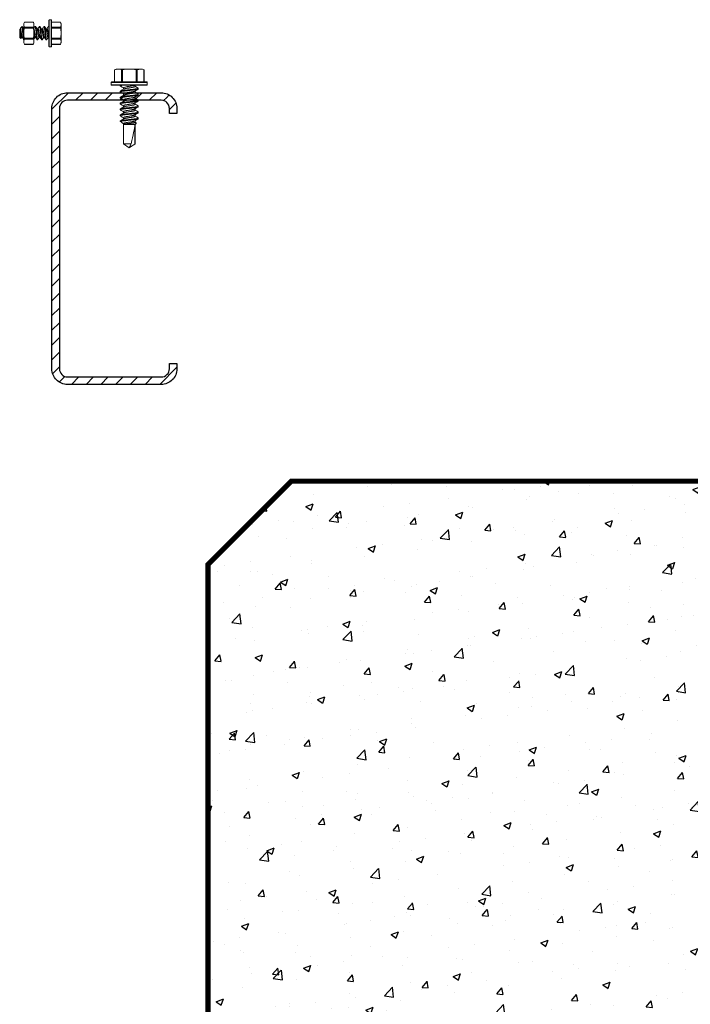
# Model space of a CAD drawing. Units: inches. Extents: x -1218 to -641, y 209 to 543.
# Drawn here: x -742 to -734, y 220 to 232 of the extents above; entities that cross this region are included whole.
import ezdxf

# ---------------------------------------------------------------- set-up
doc = ezdxf.new("R2010")
doc.units = ezdxf.units.IN
doc.header["$LTSCALE"] = 0.25
doc.header["$MEASUREMENT"] = 0
doc.linetypes.add('SLD-Solid', pattern=[0])
for name, color, linetype in [('hatch', 9, 'Continuous'), ('I-BEAM', 22, 'Continuous'), ('stud', 7, 'Continuous')]:
    doc.layers.add(name, color=color, linetype=linetype)

msp = doc.modelspace()

# ---------------------------------------------------------------- hatches: boundary and pattern name
at = {"layer": 'hatch'}
h = msp.add_hatch(dxfattribs=at)
h.set_pattern_fill('ANSI31', color=256, style=0)
h.set_pattern_definition([(45, (319.25812, -86.32826), (-0.088388348, 0.088388348), [])])
edge = h.paths.add_edge_path()
edge.add_line((-740.624, 231.009), (-740.624, 231.072))
edge.add_arc((-740.722, 231.072), 0.0975, 360, 450)
edge.add_line((-740.722, 231.169), (-741.847, 231.169))
edge.add_arc((-741.847, 231.072), 0.0975, 90, 180)
edge.add_line((-741.944, 231.072), (-741.944, 227.947))
edge.add_arc((-741.847, 227.947), 0.0975, 180, 270)
edge.add_line((-741.847, 227.849), (-740.722, 227.849))
edge.add_arc((-740.722, 227.947), 0.0975, 270, 360)
edge.add_line((-740.624, 227.947), (-740.624, 228.009))
edge.add_line((-740.624, 228.009), (-740.534, 228.009))
edge.add_line((-740.534, 228.009), (-740.534, 227.947))
edge.add_arc((-740.722, 227.947), 0.188, -90, 0, ccw=False)
edge.add_line((-740.722, 227.759), (-741.847, 227.759))
edge.add_arc((-741.847, 227.947), 0.188, 180, 270, ccw=False)
edge.add_line((-742.034, 227.947), (-742.034, 231.072))
edge.add_arc((-741.847, 231.072), 0.188, 90, 180, ccw=False)
edge.add_line((-741.847, 231.259), (-740.722, 231.259))
edge.add_arc((-740.722, 231.072), 0.188, 0, 90, ccw=False)
edge.add_line((-740.534, 231.072), (-740.534, 231.009))
edge.add_line((-740.534, 231.009), (-740.624, 231.009))
h = msp.add_hatch(dxfattribs=at)
h.set_pattern_fill('AR-CONC', color=256, scale=0.125, style=0)
h.set_pattern_definition([(50, (327.2581, -86.32826), (0.89657523, -0.07844017), [0.09375, -1.03125]), (355, (327.2581, -86.3283), (-0.1734392, 0.9402402), [0.075, -0.825]), (100.4514, (327.3328, -86.3348), (0.7231367, 0.8617994), [0.07967524, -0.87642764]), (46.1842, (327.2581, -86.0783), (1.3340513, -0.2068988), [0.140625, -1.546875]), (96.6356, (327.3693, -86.0955), (1.1683284, 1.2176473), [0.1195129, -1.3146412]), (351.1842, (327.2581, -86.0783), (1.1683274, 1.2176483), [0.1125, -1.2375]), (21, (327.3831, -86.14076), (0.7461338, -0.5032736), [0.09375, -1.03125]), (326, (327.3831, -86.1408), (0.3041442, 0.90643756), [0.075, -0.825]), (71.4514, (327.4453, -86.1827), (1.0502783, 0.4031631), [0.07967524, -0.87642764]), (37.5, (327.25812, -86.32826), (0.01519982, 0.41611732), [0, -0.815, 0, -0.8375, 0, -0.828125]), (7.5, (327.2581, -86.32826), (0.32883692, 0.49301464), [0, -0.4775, 0, -0.79625, 0, -0.315625]), (327.5, (326.97937, -86.32826), (0.66727805, -0.02819359), [0, -0.3125, 0, -0.975, 0, -1.29375]), (317.5, (326.85437, -86.32826), (0.7289827, 0.12513123), [0, -0.40625, 0, -0.6475, 0, -0.91875])])
h.paths.add_polyline_path([(-739.159, 226.599), (-729.159, 226.599), (-728.159, 225.599), (-728.159, 215.599), (-729.159, 214.599), (-739.159, 214.599), (-740.159, 215.599), (-740.159, 225.599)])

# ---------------------------------------------------------------- linework, layer by layer
at = {"color": 7, "linetype": 'SLD-Solid', "lineweight": 15}
for p, q in [((-742.392, 232.055), (-742.405, 232.043)), ((-742.392, 232.055), (-742.391, 232.055)), ((-742.392, 232.04), (-742.392, 232.055)), ((-742.372, 232.091), (-742.364, 232.108)), ((-742.372, 232.076), (-742.372, 232.091)), ((-742.372, 231.974), (-742.372, 232.076)), ((-742.257, 232.108), (-742.365, 232.108)), ((-742.256, 232.106), (-742.365, 232.106)), ((-742.365, 232.106), (-742.256, 232.106)), ((-742.365, 232.045), (-742.256, 232.045)), ((-742.256, 232.045), (-742.365, 232.045)), ((-742.364, 232.108), (-742.256, 232.108)), ((-742.249, 232.091), (-742.257, 232.108)), ((-742.249, 232.076), (-742.249, 232.091)), ((-742.249, 231.974), (-742.249, 232.076)), ((-742.237, 232.055), (-742.23, 232.055)), ((-742.183, 232.055), (-742.176, 232.055)), ((-742.129, 232.055), (-742.123, 232.055)), ((-742.076, 232.055), (-742.069, 232.055)), ((-742.069, 231.974), (-742.069, 232.132)), ((-742.065, 232.136), (-742.065, 231.974)), ((-742.043, 232.136), (-742.065, 232.136)), ((-742.043, 231.974), (-742.043, 232.136)), ((-742.039, 232.132), (-742.039, 231.974)), ((-741.931, 232.108), (-742.039, 232.108)), ((-741.931, 232.106), (-742.039, 232.106)), ((-742.039, 232.045), (-741.931, 232.045)), ((-741.924, 232.091), (-741.931, 232.108)), ((-741.924, 232.076), (-741.924, 232.091)), ((-741.924, 231.974), (-741.924, 232.076)), ((-742.421, 232.021), (-742.417, 232.021)), ((-742.421, 232.021), (-742.421, 231.922)), ((-742.421, 231.922), (-742.408, 231.909)), ((-742.414, 232.026), (-742.417, 232.021)), ((-742.417, 232.021), (-742.417, 232.009)), ((-742.41, 232.035), (-742.415, 232.026)), ((-742.408, 231.909), (-742.401, 231.922)), ((-742.407, 231.91), (-742.4, 231.922)), ((-742.401, 231.922), (-742.388, 231.922)), ((-742.372, 232.026), (-742.373, 232.026)), ((-742.372, 231.974), (-742.372, 231.873)), ((-742.256, 232.035), (-742.365, 232.035)), ((-742.365, 232.035), (-742.256, 232.035)), ((-742.249, 231.974), (-742.249, 231.873)), ((-742.24, 231.922), (-742.228, 231.922)), ((-742.2, 232.026), (-742.212, 232.026)), ((-742.187, 231.922), (-742.174, 231.922)), ((-742.146, 232.026), (-742.159, 232.026)), ((-742.133, 231.922), (-742.12, 231.922)), ((-742.092, 232.026), (-742.105, 232.026)), ((-742.079, 231.922), (-742.069, 231.922)), ((-742.069, 231.816), (-742.069, 231.974)), ((-742.065, 231.974), (-742.065, 231.812)), ((-742.043, 231.812), (-742.043, 231.974)), ((-741.931, 232.035), (-742.039, 232.035)), ((-742.039, 231.974), (-742.039, 231.816)), ((-741.924, 231.974), (-741.924, 231.873)), ((-742.372, 231.857), (-742.372, 231.873)), ((-742.372, 231.857), (-742.372, 231.873)), ((-742.364, 231.841), (-742.372, 231.857)), ((-742.364, 231.841), (-742.372, 231.857)), ((-742.365, 231.913), (-742.256, 231.913)), ((-742.256, 231.913), (-742.365, 231.913)), ((-742.256, 231.903), (-742.365, 231.903)), ((-742.365, 231.903), (-742.256, 231.903)), ((-742.256, 231.903), (-742.365, 231.903)), ((-742.365, 231.903), (-742.256, 231.903)), ((-742.365, 231.841), (-742.257, 231.841)), ((-742.257, 231.841), (-742.365, 231.841)), ((-742.365, 231.841), (-742.257, 231.841)), ((-742.257, 231.841), (-742.365, 231.841)), ((-742.365, 231.839), (-742.257, 231.839)), ((-742.257, 231.839), (-742.365, 231.839)), ((-742.365, 231.839), (-742.257, 231.839)), ((-742.257, 231.839), (-742.365, 231.839)), ((-742.257, 231.841), (-742.249, 231.857)), ((-742.257, 231.841), (-742.249, 231.857)), ((-742.249, 231.857), (-742.249, 231.873)), ((-742.249, 231.857), (-742.249, 231.873)), ((-742.203, 231.893), (-742.21, 231.893)), ((-742.203, 231.893), (-742.21, 231.893)), ((-742.15, 231.893), (-742.156, 231.893)), ((-742.15, 231.893), (-742.156, 231.893)), ((-742.096, 231.893), (-742.103, 231.893)), ((-742.096, 231.893), (-742.103, 231.893)), ((-742.065, 231.812), (-742.043, 231.812)), ((-742.065, 231.812), (-742.043, 231.812)), ((-742.04, 231.841), (-741.931, 231.841)), ((-742.04, 231.841), (-741.931, 231.841)), ((-742.04, 231.839), (-741.932, 231.839)), ((-742.04, 231.839), (-741.932, 231.839)), ((-742.039, 231.913), (-741.931, 231.913)), ((-741.931, 231.903), (-742.039, 231.903)), ((-741.931, 231.903), (-742.039, 231.903)), ((-741.931, 231.841), (-741.924, 231.857)), ((-741.931, 231.841), (-741.924, 231.857)), ((-741.924, 231.857), (-741.924, 231.873)), ((-741.924, 231.857), (-741.924, 231.873)), ((-741.261, 231.543), (-741.283, 231.533)), ((-741.283, 231.533), (-741.283, 231.389)), ((-741.281, 231.534), (-741.281, 231.389)), ((-741.24, 231.543), (-741.261, 231.543)), ((-741.105, 231.543), (-741.24, 231.543)), ((-741.199, 231.389), (-741.199, 231.534)), ((-741.186, 231.534), (-741.186, 231.389)), ((-741.105, 231.543), (-740.969, 231.543)), ((-741.023, 231.389), (-741.023, 231.534)), ((-741.01, 231.534), (-741.01, 231.389)), ((-740.948, 231.543), (-740.969, 231.543)), ((-740.927, 231.533), (-740.948, 231.543)), ((-740.929, 231.389), (-740.929, 231.534)), ((-740.927, 231.389), (-740.927, 231.533)), ((-741.105, 231.384), (-741.321, 231.384)), ((-741.321, 231.384), (-741.321, 231.354)), ((-741.321, 231.384), (-741.321, 231.354)), ((-741.321, 231.354), (-741.105, 231.354)), ((-741.316, 231.389), (-741.105, 231.389)), ((-741.105, 231.349), (-741.316, 231.349)), ((-741.213, 231.34), (-741.213, 231.349)), ((-741.105, 231.389), (-740.894, 231.389)), ((-740.889, 231.384), (-741.105, 231.384)), ((-741.105, 231.354), (-740.889, 231.354)), ((-740.894, 231.349), (-741.105, 231.349)), ((-741.035, 231.336), (-741.035, 231.349)), ((-740.889, 231.354), (-740.889, 231.384)), ((-741.213, 231.269), (-741.213, 231.278)), ((-741.174, 231.318), (-741.174, 231.301)), ((-741.174, 231.247), (-741.174, 231.23)), ((-741.035, 231.264), (-741.035, 231.281)), ((-740.997, 231.313), (-740.997, 231.305)), ((-740.997, 231.242), (-740.997, 231.233)), ((-741.213, 231.197), (-741.213, 231.206)), ((-741.213, 231.126), (-741.213, 231.135)), ((-741.174, 231.175), (-741.174, 231.158)), ((-741.174, 231.104), (-741.174, 231.087)), ((-741.035, 231.193), (-741.035, 231.21)), ((-741.035, 231.121), (-741.035, 231.138)), ((-740.997, 231.171), (-740.997, 231.162)), ((-740.997, 231.099), (-740.997, 231.09)), ((-741.213, 231.055), (-741.213, 231.063)), ((-741.213, 230.983), (-741.213, 230.992)), ((-741.174, 231.032), (-741.174, 231.016)), ((-741.035, 231.05), (-741.035, 231.067)), ((-741.035, 230.978), (-741.035, 230.995)), ((-740.997, 231.028), (-740.997, 231.019)), ((-741.213, 230.919), (-741.213, 230.921)), ((-741.193, 230.919), (-741.213, 230.919)), ((-741.213, 230.919), (-741.196, 230.902)), ((-741.187, 230.895), (-741.174, 230.888)), ((-741.174, 230.961), (-741.174, 230.944)), ((-741.174, 230.89), (-741.174, 230.648)), ((-741.167, 230.88), (-741.167, 230.885)), ((-741.167, 230.885), (-741.151, 230.885)), ((-741.167, 230.88), (-741.035, 230.88)), ((-741.037, 230.874), (-741.037, 230.648)), ((-741.035, 230.907), (-741.035, 230.924)), ((-741.02, 230.899), (-741.035, 230.908)), ((-741.018, 230.897), (-741.035, 230.907)), ((-741.035, 230.88), (-741.018, 230.897)), ((-741.035, 230.648), (-741.035, 230.88)), ((-740.997, 230.956), (-740.997, 230.947)), ((-741.174, 230.648), (-741.083, 230.648)), ((-741.174, 230.648), (-741.105, 230.599)), ((-741.105, 230.599), (-741.035, 230.648)), ((-741.083, 230.648), (-741.102, 230.61)), ((-741.037, 230.648), (-741.035, 230.648))]:
    msp.add_line(p, q, dxfattribs=at)
at = {"color": 7, "linetype": 'SLD-Solid', "lineweight": 15, "flags": 128}
for points in [[(-742.41, 232.035), (-742.408, 232.039), (-742.405, 232.042), (-742.402, 232.044), (-742.399, 232.045), (-742.396, 232.045), (-742.394, 232.043), (-742.392, 232.04)], [(-742.372, 232.024), (-742.38, 232.038), (-742.389, 232.054)], [(-742.364, 232.108), (-742.364, 232.108), (-742.364, 232.107), (-742.365, 232.106)], [(-742.257, 232.108), (-742.257, 232.108), (-742.256, 232.107), (-742.256, 232.106)], [(-742.238, 232.054), (-742.247, 232.039), (-742.249, 232.035)], [(-742.211, 232.025), (-742.22, 232.039), (-742.229, 232.054)], [(-742.184, 232.054), (-742.194, 232.037), (-742.201, 232.026)], [(-742.158, 232.024), (-742.166, 232.039), (-742.175, 232.054)], [(-742.104, 232.024), (-742.112, 232.037), (-742.121, 232.054)], [(-742.077, 232.054), (-742.086, 232.039), (-742.094, 232.026)], [(-741.931, 232.108), (-741.931, 232.108), (-741.931, 232.107), (-741.931, 232.106)], [(-742.417, 232.009), (-742.419, 232.015), (-742.421, 232.021)], [(-742.389, 231.924), (-742.381, 231.909), (-742.372, 231.894)], [(-742.249, 231.905), (-742.247, 231.909), (-742.239, 231.922)], [(-742.229, 231.924), (-742.22, 231.909), (-742.211, 231.894)], [(-742.202, 231.894), (-742.193, 231.909), (-742.185, 231.922)], [(-742.175, 231.924), (-742.166, 231.909), (-742.158, 231.894)], [(-742.148, 231.894), (-742.141, 231.907), (-742.132, 231.922)], [(-742.122, 231.924), (-742.113, 231.909), (-742.104, 231.894)], [(-742.095, 231.894), (-742.086, 231.909), (-742.078, 231.922)], [(-742.407, 231.91), (-742.407, 231.91), (-742.408, 231.909)], [(-742.365, 231.841), (-742.365, 231.839), (-742.365, 231.839)], [(-742.365, 231.841), (-742.365, 231.839), (-742.365, 231.839)], [(-742.257, 231.841), (-742.257, 231.839), (-742.257, 231.839)], [(-742.257, 231.841), (-742.257, 231.839), (-742.257, 231.839)], [(-741.931, 231.841), (-741.932, 231.839), (-741.932, 231.839)], [(-741.931, 231.841), (-741.932, 231.839), (-741.932, 231.839)], [(-741.283, 231.533), (-741.283, 231.533), (-741.282, 231.534), (-741.281, 231.534)], [(-740.929, 231.534), (-740.927, 231.533), (-740.927, 231.533)], [(-741.211, 231.338), (-741.191, 231.327), (-741.174, 231.317)], [(-740.998, 231.315), (-741.018, 231.327), (-741.035, 231.337)], [(-741.172, 231.303), (-741.189, 231.293), (-741.211, 231.28)], [(-741.172, 231.231), (-741.191, 231.22), (-741.211, 231.208)], [(-741.038, 231.279), (-741.018, 231.291), (-740.998, 231.303)], [(-741.038, 231.208), (-741.018, 231.22), (-740.998, 231.231)], [(-740.998, 231.244), (-741.016, 231.254), (-741.035, 231.266)], [(-741.211, 231.195), (-741.189, 231.183), (-741.174, 231.174)], [(-741.172, 231.16), (-741.191, 231.148), (-741.211, 231.137)], [(-741.211, 231.124), (-741.191, 231.112), (-741.174, 231.102)], [(-741.038, 231.137), (-741.018, 231.148), (-740.998, 231.16)], [(-740.998, 231.172), (-741.018, 231.184), (-741.035, 231.194)], [(-740.998, 231.101), (-741.018, 231.113), (-741.035, 231.123)], [(-741.172, 231.089), (-741.191, 231.077), (-741.211, 231.065)], [(-741.172, 231.017), (-741.191, 231.006), (-741.211, 230.994)], [(-741.211, 230.981), (-741.189, 230.968), (-741.174, 230.96)], [(-741.038, 231.065), (-741.018, 231.077), (-740.998, 231.088)], [(-741.038, 230.994), (-741.018, 231.005), (-740.998, 231.017)], [(-740.998, 231.03), (-741.018, 231.041), (-741.035, 231.051)], [(-740.998, 230.958), (-741.018, 230.97), (-741.035, 230.98)], [(-741.172, 230.946), (-741.189, 230.935), (-741.211, 230.922)], [(-741.186, 230.895), (-741.191, 230.898), (-741.195, 230.901), (-741.198, 230.905), (-741.2, 230.909), (-741.199, 230.913), (-741.196, 230.916), (-741.193, 230.919)], [(-741.151, 230.885), (-741.16, 230.882), (-741.167, 230.88)], [(-741.038, 230.922), (-741.018, 230.934), (-740.998, 230.945)], [(-741.02, 230.899), (-741.019, 230.899), (-741.018, 230.897)]]:
    msp.add_lwpolyline(points, dxfattribs=at)
at = {"color": 7, "linetype": 'SLD-Solid', "lineweight": 15}
for centre, radius, start, end in [((-742.297, 232.075), 0.0748, 155.0158, 179.2163), ((-742.297, 232.077), 0.0747, 180.7682, 204.9997), ((-742.383, 232.04), 0.0192, 345.2728, 14.7272), ((-742.238, 232.04), 0.0192, 165.2728, 194.7272), ((-742.324, 232.075), 0.0748, 0.7837, 24.9842), ((-742.324, 232.077), 0.0747, 335.0003, 359.2318), ((-743.551, 232.875), 1.641, 328.8492, 329.962), ((-742.065, 232.132), 0.00375, 90, 180), ((-742.043, 232.132), 0.00375, 0, 90), ((-741.999, 232.075), 0.0748, 0.7837, 24.9842), ((-741.998, 232.077), 0.0747, 335.0003, 359.2318), ((-741.912, 232.04), 0.0192, 165.2728, 194.7272), ((-741.325, 232.153), 1.101, 186.9095, 192.1288), ((-733.248, 232.815), 9.205, 185.0231, 185.6449), ((-742.079, 231.972), 0.293, 167.4449, 179.5062), ((-742.084, 231.976), 0.287, 180.3749, 192.674), ((-742.542, 231.972), 0.293, 0.4938, 12.5551), ((-742.537, 231.976), 0.287, 347.326, 359.6251), ((-742.217, 231.972), 0.293, 0.4938, 12.5551), ((-742.211, 231.976), 0.287, 347.326, 359.6251), ((-742.297, 231.872), 0.0748, 155.0158, 179.2163), ((-742.297, 231.872), 0.0748, 155.0158, 179.2163), ((-742.297, 231.874), 0.0747, 180.7682, 204.9997), ((-742.297, 231.874), 0.0747, 180.7682, 204.9997), ((-742.381, 231.908), 0.017, 343.3165, 16.6835), ((-742.24, 231.908), 0.017, 163.3165, 196.6835), ((-742.324, 231.872), 0.0748, 0.7837, 24.9842), ((-742.324, 231.872), 0.0748, 0.7837, 24.9842), ((-742.324, 231.874), 0.0747, 335.0003, 359.2318), ((-742.324, 231.874), 0.0747, 335.0003, 359.2318), ((-742.065, 231.816), 0.00375, 180, 270), ((-742.065, 231.816), 0.00375, 180, 270), ((-742.043, 231.816), 0.00375, 270, 0), ((-742.043, 231.816), 0.00375, 270, 0), ((-741.914, 231.908), 0.017, 163.3165, 196.6835), ((-741.999, 231.872), 0.0748, 0.7837, 24.9842), ((-741.999, 231.872), 0.0748, 0.7837, 24.9842), ((-741.998, 231.874), 0.0747, 335.0003, 359.2318), ((-741.998, 231.874), 0.0747, 335.0003, 359.2318), ((-741.239, 231.443), 0.0998, 90.7837, 114.9842), ((-741.241, 231.444), 0.0996, 65.0003, 89.2318), ((-741.193, 231.559), 0.0255, 255.2728, 284.7272), ((-741.101, 231.153), 0.391, 90.4938, 102.5551), ((-741.107, 231.16), 0.383, 77.326, 89.6251), ((-741.017, 231.555), 0.0226, 253.3165, 286.6835), ((-740.968, 231.443), 0.0998, 90.7837, 114.9842), ((-740.971, 231.444), 0.0996, 65.0003, 89.2318), ((-741.316, 231.384), 0.005, 90, 180), ((-741.316, 231.384), 0.005, 90, 180), ((-741.316, 231.354), 0.005, 180, 270), ((-741.316, 231.354), 0.005, 180, 270), ((-740.894, 231.384), 0.005, 0, 90), ((-740.894, 231.354), 0.005, 270, 0), ((-742.306, 229.373), 2.188, 58.8492, 59.962), ((-742.204, 229.332), 1.987, 58.7963, 60.0216), ((-741.343, 232.342), 1.467, 276.9095, 282.1288), ((-742.225, 243.111), 12.273, 275.0231, 275.6449), ((-741.202, 230.856), 0.266, 292.0516, 308.4329)]:
    msp.add_arc(centre, radius, start, end, dxfattribs=at)
msp.add_ellipse((-741.105, 230.61), major_axis=(0.069, 0.286), ratio=0.041218, start_param=-1.428167, end_param=-0.386632, dxfattribs=at)
for points, knots in [([(-742.392, 232.04), (-742.391, 232.035), (-742.39, 232.029), (-742.389, 232.019), (-742.389, 232.016), (-742.388, 232.008), (-742.387, 232.005), (-742.386, 231.993), (-742.385, 231.984), (-742.383, 231.966), (-742.382, 231.958), (-742.381, 231.945), (-742.38, 231.941), (-742.38, 231.934), (-742.379, 231.931), (-742.378, 231.92), (-742.377, 231.914), (-742.375, 231.904), (-742.374, 231.9), (-742.373, 231.896), (-742.372, 231.895), (-742.372, 231.894)], [0, 0, 0, 0, 0.125, 0.125, 0.1875, 0.1875, 0.25, 0.25, 0.375, 0.375, 0.5, 0.5, 0.5625, 0.5625, 0.625, 0.625, 0.75, 0.75, 0.875, 0.875, 0.9409507, 0.9409507, 0.9409507, 0.9409507]), ([(-742.391, 232.055), (-742.39, 232.055), (-742.389, 232.053), (-742.386, 232.045), (-742.385, 232.039), (-742.383, 232.027), (-742.383, 232.023), (-742.382, 232.015), (-742.381, 232.01), (-742.38, 231.996), (-742.378, 231.985), (-742.376, 231.963), (-742.375, 231.952), (-742.373, 231.938), (-742.373, 231.934), (-742.372, 231.928), (-742.372, 231.926), (-742.372, 231.925)], [0, 0, 0, 0, 0.125, 0.125, 0.25, 0.25, 0.3125, 0.3125, 0.375, 0.375, 0.5, 0.5, 0.625, 0.625, 0.6875, 0.6875, 0.7111574, 0.7111574, 0.7111574, 0.7111574]), ([(-742.238, 232.054), (-742.238, 232.054), (-742.237, 232.055), (-742.237, 232.055), (-742.237, 232.055)], [0, 0, 0, 0, 0.143869, 1, 1, 1, 1]), ([(-742.237, 232.055), (-742.236, 232.055), (-742.235, 232.053), (-742.232, 232.045), (-742.231, 232.039), (-742.229, 232.027), (-742.229, 232.023), (-742.228, 232.015), (-742.227, 232.01), (-742.226, 231.996), (-742.224, 231.985), (-742.222, 231.963), (-742.221, 231.952), (-742.219, 231.938), (-742.219, 231.934), (-742.218, 231.925), (-742.217, 231.921), (-742.216, 231.91), (-742.214, 231.903), (-742.212, 231.895), (-742.211, 231.893), (-742.21, 231.893)], [0, 0, 0, 0, 0.125, 0.125, 0.25, 0.25, 0.3125, 0.3125, 0.375, 0.375, 0.5, 0.5, 0.625, 0.625, 0.6875, 0.6875, 0.75, 0.75, 0.875, 0.875, 1, 1, 1, 1]), ([(-742.23, 232.055), (-742.229, 232.055), (-742.228, 232.053), (-742.225, 232.045), (-742.224, 232.039), (-742.223, 232.027), (-742.222, 232.023), (-742.221, 232.015), (-742.221, 232.01), (-742.219, 231.996), (-742.218, 231.985), (-742.215, 231.963), (-742.214, 231.952), (-742.213, 231.938), (-742.212, 231.934), (-742.211, 231.925), (-742.211, 231.921), (-742.209, 231.91), (-742.208, 231.903), (-742.205, 231.895), (-742.204, 231.893), (-742.203, 231.893)], [0, 0, 0, 0, 0.125, 0.125, 0.25, 0.25, 0.3125, 0.3125, 0.375, 0.375, 0.5, 0.5, 0.625, 0.625, 0.6875, 0.6875, 0.75, 0.75, 0.875, 0.875, 1, 1, 1, 1]), ([(-742.184, 232.054), (-742.184, 232.054), (-742.184, 232.055), (-742.183, 232.055), (-742.183, 232.055)], [0, 0, 0, 0, 0.124108, 1, 1, 1, 1]), ([(-742.183, 232.055), (-742.182, 232.055), (-742.181, 232.053), (-742.179, 232.045), (-742.177, 232.039), (-742.176, 232.027), (-742.175, 232.023), (-742.174, 232.015), (-742.174, 232.01), (-742.172, 231.996), (-742.171, 231.985), (-742.168, 231.963), (-742.167, 231.952), (-742.166, 231.938), (-742.165, 231.934), (-742.164, 231.925), (-742.164, 231.921), (-742.162, 231.91), (-742.161, 231.903), (-742.158, 231.895), (-742.157, 231.893), (-742.156, 231.893)], [0, 0, 0, 0, 0.125, 0.125, 0.25, 0.25, 0.3125, 0.3125, 0.375, 0.375, 0.5, 0.5, 0.625, 0.625, 0.6875, 0.6875, 0.75, 0.75, 0.875, 0.875, 1, 1, 1, 1]), ([(-742.176, 232.055), (-742.175, 232.055), (-742.174, 232.053), (-742.172, 232.045), (-742.171, 232.039), (-742.169, 232.027), (-742.168, 232.023), (-742.167, 232.015), (-742.167, 232.01), (-742.165, 231.996), (-742.164, 231.985), (-742.162, 231.963), (-742.161, 231.952), (-742.159, 231.938), (-742.159, 231.934), (-742.158, 231.925), (-742.157, 231.921), (-742.155, 231.91), (-742.154, 231.903), (-742.152, 231.895), (-742.151, 231.893), (-742.15, 231.893)], [0, 0, 0, 0, 0.125, 0.125, 0.25, 0.25, 0.3125, 0.3125, 0.375, 0.375, 0.5, 0.5, 0.625, 0.625, 0.6875, 0.6875, 0.75, 0.75, 0.875, 0.875, 1, 1, 1, 1]), ([(-742.131, 232.054), (-742.131, 232.054), (-742.13, 232.055), (-742.13, 232.055), (-742.129, 232.055)], [0, 0, 0, 0, 0.14427, 1, 1, 1, 1]), ([(-742.129, 232.055), (-742.129, 232.055), (-742.127, 232.053), (-742.125, 232.045), (-742.124, 232.039), (-742.122, 232.027), (-742.122, 232.023), (-742.121, 232.015), (-742.12, 232.01), (-742.118, 231.996), (-742.117, 231.985), (-742.115, 231.963), (-742.114, 231.952), (-742.112, 231.938), (-742.112, 231.934), (-742.111, 231.925), (-742.11, 231.921), (-742.108, 231.91), (-742.107, 231.903), (-742.105, 231.895), (-742.104, 231.893), (-742.103, 231.893)], [0, 0, 0, 0, 0.125, 0.125, 0.25, 0.25, 0.3125, 0.3125, 0.375, 0.375, 0.5, 0.5, 0.625, 0.625, 0.6875, 0.6875, 0.75, 0.75, 0.875, 0.875, 1, 1, 1, 1]), ([(-742.123, 232.055), (-742.122, 232.055), (-742.121, 232.053), (-742.118, 232.045), (-742.117, 232.039), (-742.115, 232.027), (-742.115, 232.023), (-742.114, 232.015), (-742.113, 232.01), (-742.112, 231.996), (-742.111, 231.985), (-742.108, 231.963), (-742.107, 231.952), (-742.105, 231.938), (-742.105, 231.934), (-742.104, 231.925), (-742.103, 231.921), (-742.102, 231.91), (-742.1, 231.903), (-742.098, 231.895), (-742.097, 231.893), (-742.096, 231.893)], [0, 0, 0, 0, 0.125, 0.125, 0.25, 0.25, 0.3125, 0.3125, 0.375, 0.375, 0.5, 0.5, 0.625, 0.625, 0.6875, 0.6875, 0.75, 0.75, 0.875, 0.875, 1, 1, 1, 1]), ([(-742.077, 232.054), (-742.077, 232.054), (-742.077, 232.055), (-742.076, 232.055), (-742.076, 232.055)], [0, 0, 0, 0, 0.144608, 1, 1, 1, 1]), ([(-742.076, 232.055), (-742.075, 232.055), (-742.074, 232.053), (-742.072, 232.045), (-742.07, 232.039), (-742.069, 232.032)], [0, 0, 0, 0, 0.5, 0.5, 1, 1, 1, 1]), ([(-742.414, 232.026), (-742.413, 232.026), (-742.412, 232.026), (-742.411, 232.023), (-742.409, 232.018), (-742.407, 232.011), (-742.405, 232.003), (-742.404, 231.994), (-742.402, 231.985), (-742.401, 231.974), (-742.399, 231.964), (-742.397, 231.954), (-742.396, 231.945), (-742.394, 231.937), (-742.392, 231.93), (-742.391, 231.926), (-742.39, 231.925), (-742.389, 231.924)], [0, 0, 0, 0, 0.066792, 0.135902, 0.205987, 0.275581, 0.34328, 0.409425, 0.4779, 0.547821, 0.617741, 0.686217, 0.752361, 0.820061, 0.889655, 0.95974, 1, 1, 1, 1]), ([(-742.25, 231.954), (-742.25, 231.951), (-742.249, 231.945), (-742.247, 231.937), (-742.245, 231.93), (-742.243, 231.926), (-742.242, 231.922), (-742.241, 231.922), (-742.24, 231.922)], [0.5911098, 0.5911098, 0.5911098, 0.5911098, 0.656338, 0.7241127, 0.7937841, 0.8639469, 0.9331338, 1, 1, 1, 1]), ([(-742.249, 232.021), (-742.249, 232.02), (-742.248, 232.017), (-742.246, 232.011), (-742.245, 232.003), (-742.243, 231.994), (-742.242, 231.985), (-742.24, 231.974), (-742.238, 231.964), (-742.236, 231.954), (-742.235, 231.945), (-742.233, 231.937), (-742.231, 231.93), (-742.23, 231.926), (-742.229, 231.925), (-742.229, 231.924)], [0.163304, 0.163304, 0.163304, 0.163304, 0.205952, 0.2755342, 0.3432222, 0.4093556, 0.4778196, 0.5477282, 0.6176369, 0.6861009, 0.7522343, 0.8199223, 0.8895045, 0.9595775, 1, 1, 1, 1]), ([(-742.211, 232.024), (-742.211, 232.024), (-742.21, 232.022), (-742.208, 232.018), (-742.207, 232.011), (-742.205, 232.003), (-742.203, 231.994), (-742.202, 231.985), (-742.2, 231.974), (-742.198, 231.964), (-742.197, 231.954), (-742.195, 231.945), (-742.193, 231.937), (-742.192, 231.93), (-742.19, 231.926), (-742.188, 231.922), (-742.187, 231.922), (-742.187, 231.922)], [0, 0, 0, 0, 0.041672, 0.111654, 0.181146, 0.248745, 0.314793, 0.383168, 0.452985, 0.522803, 0.591178, 0.657225, 0.724825, 0.794316, 0.864298, 0.933306, 1, 1, 1, 1]), ([(-742.2, 232.026), (-742.199, 232.026), (-742.198, 232.026), (-742.196, 232.023), (-742.195, 232.018), (-742.193, 232.011), (-742.191, 232.003), (-742.19, 231.994), (-742.188, 231.985), (-742.186, 231.974), (-742.184, 231.964), (-742.183, 231.954), (-742.181, 231.945), (-742.18, 231.937), (-742.178, 231.93), (-742.176, 231.926), (-742.175, 231.925), (-742.175, 231.924)], [0, 0, 0, 0, 0.066866, 0.136053, 0.206216, 0.275887, 0.343661, 0.409879, 0.478431, 0.548429, 0.618427, 0.686979, 0.753197, 0.820972, 0.890643, 0.960806, 1, 1, 1, 1]), ([(-742.158, 232.024), (-742.157, 232.024), (-742.156, 232.022), (-742.155, 232.018), (-742.153, 232.011), (-742.151, 232.003), (-742.15, 231.994), (-742.148, 231.985), (-742.146, 231.974), (-742.145, 231.964), (-742.143, 231.954), (-742.141, 231.945), (-742.14, 231.937), (-742.138, 231.93), (-742.136, 231.926), (-742.135, 231.922), (-742.134, 231.922), (-742.133, 231.922)], [0, 0, 0, 0, 0.039211, 0.109372, 0.179042, 0.246816, 0.313033, 0.381583, 0.45158, 0.521577, 0.590128, 0.656344, 0.724118, 0.793788, 0.863949, 0.933135, 1, 1, 1, 1]), ([(-742.146, 232.026), (-742.146, 232.026), (-742.145, 232.026), (-742.143, 232.023), (-742.141, 232.018), (-742.139, 232.011), (-742.138, 232.003), (-742.136, 231.994), (-742.134, 231.985), (-742.133, 231.974), (-742.131, 231.964), (-742.129, 231.954), (-742.128, 231.945), (-742.126, 231.937), (-742.124, 231.93), (-742.123, 231.926), (-742.122, 231.925), (-742.122, 231.924)], [0, 0, 0, 0, 0.066825, 0.135968, 0.206087, 0.275715, 0.343448, 0.409625, 0.478134, 0.548088, 0.618043, 0.686552, 0.752729, 0.820461, 0.890089, 0.960209, 1, 1, 1, 1]), ([(-742.104, 232.024), (-742.104, 232.024), (-742.103, 232.022), (-742.101, 232.018), (-742.099, 232.011), (-742.098, 232.003), (-742.096, 231.994), (-742.095, 231.985), (-742.093, 231.974), (-742.091, 231.964), (-742.089, 231.954), (-742.088, 231.945), (-742.086, 231.937), (-742.085, 231.93), (-742.083, 231.926), (-742.081, 231.922), (-742.08, 231.922), (-742.079, 231.922)], [0, 0, 0, 0, 0.041055, 0.111082, 0.180618, 0.248262, 0.314351, 0.38277, 0.452633, 0.522495, 0.590914, 0.657004, 0.724647, 0.794184, 0.864211, 0.933263, 1, 1, 1, 1]), ([(-742.092, 232.026), (-742.092, 232.026), (-742.091, 232.025), (-742.089, 232.022), (-742.088, 232.019), (-742.086, 232.011), (-742.085, 232.006), (-742.083, 231.999), (-742.083, 231.996), (-742.082, 231.991), (-742.081, 231.988), (-742.08, 231.979), (-742.079, 231.973), (-742.077, 231.961), (-742.076, 231.956), (-742.075, 231.948), (-742.074, 231.945), (-742.073, 231.941), (-742.073, 231.939), (-742.071, 231.932), (-742.07, 231.929), (-742.069, 231.926)], [0, 0, 0, 0, 0.125, 0.125, 0.25, 0.25, 0.375, 0.375, 0.4375, 0.4375, 0.5, 0.5, 0.625, 0.625, 0.75, 0.75, 0.8125, 0.8125, 0.875, 0.875, 1, 1, 1, 1]), ([(-742.203, 231.893), (-742.203, 231.893), (-742.202, 231.893), (-742.202, 231.894), (-742.202, 231.895)], [0, 0, 0, 0, 0.85454, 1, 1, 1, 1]), ([(-742.203, 231.893), (-742.203, 231.893), (-742.202, 231.893), (-742.202, 231.894), (-742.202, 231.895)], [0, 0, 0, 0, 0.85454, 1, 1, 1, 1]), ([(-742.15, 231.893), (-742.149, 231.893), (-742.149, 231.893), (-742.148, 231.894), (-742.148, 231.894)], [0, 0, 0, 0, 0.880132, 1, 1, 1, 1]), ([(-742.15, 231.893), (-742.149, 231.893), (-742.149, 231.893), (-742.148, 231.894), (-742.148, 231.894)], [0, 0, 0, 0, 0.880132, 1, 1, 1, 1]), ([(-742.096, 231.893), (-742.096, 231.893), (-742.095, 231.893), (-742.095, 231.894), (-742.095, 231.895)], [0, 0, 0, 0, 0.858441, 1, 1, 1, 1]), ([(-742.096, 231.893), (-742.096, 231.893), (-742.095, 231.893), (-742.095, 231.894), (-742.095, 231.895)], [0, 0, 0, 0, 0.858441, 1, 1, 1, 1]), ([(-741.213, 231.34), (-741.213, 231.342), (-741.21, 231.343), (-741.2, 231.346), (-741.192, 231.348), (-741.182, 231.349)], [0, 0, 0, 0, 0.5, 0.5, 1, 1, 1, 1]), ([(-741.211, 231.338), (-741.211, 231.338), (-741.213, 231.339), (-741.213, 231.34), (-741.213, 231.34)], [0, 0, 0, 0, 0.144608, 1, 1, 1, 1]), ([(-741.174, 231.318), (-741.174, 231.319), (-741.173, 231.321), (-741.168, 231.323), (-741.164, 231.325), (-741.154, 231.327), (-741.148, 231.329), (-741.138, 231.33), (-741.135, 231.331), (-741.127, 231.332), (-741.124, 231.333), (-741.112, 231.335), (-741.104, 231.336), (-741.088, 231.339), (-741.08, 231.34), (-741.07, 231.342), (-741.066, 231.343), (-741.06, 231.344), (-741.057, 231.344), (-741.049, 231.346), (-741.044, 231.348), (-741.041, 231.349)], [0, 0, 0, 0, 0.125, 0.125, 0.25, 0.25, 0.375, 0.375, 0.4375, 0.4375, 0.5, 0.5, 0.625, 0.625, 0.75, 0.75, 0.8125, 0.8125, 0.875, 0.875, 1, 1, 1, 1]), ([(-741.172, 231.303), (-741.171, 231.303), (-741.169, 231.304), (-741.163, 231.307), (-741.154, 231.309), (-741.144, 231.311), (-741.132, 231.313), (-741.119, 231.315), (-741.105, 231.318), (-741.091, 231.32), (-741.078, 231.322), (-741.066, 231.324), (-741.055, 231.326), (-741.046, 231.329), (-741.04, 231.331), (-741.036, 231.333), (-741.035, 231.335), (-741.035, 231.336)], [0, 0, 0, 0, 0.041055, 0.111082, 0.180618, 0.248262, 0.314351, 0.38277, 0.452633, 0.522495, 0.590914, 0.657004, 0.724647, 0.794184, 0.864211, 0.933263, 1, 1, 1, 1]), ([(-741.213, 231.278), (-741.213, 231.279), (-741.21, 231.281), (-741.199, 231.284), (-741.191, 231.285), (-741.176, 231.288), (-741.17, 231.288), (-741.159, 231.29), (-741.153, 231.29), (-741.134, 231.292), (-741.119, 231.294), (-741.09, 231.297), (-741.076, 231.299), (-741.057, 231.301), (-741.051, 231.302), (-741.039, 231.303), (-741.034, 231.304), (-741.019, 231.306), (-741.01, 231.307), (-740.999, 231.311), (-740.997, 231.312), (-740.997, 231.313)], [0, 0, 0, 0, 0.125, 0.125, 0.25, 0.25, 0.3125, 0.3125, 0.375, 0.375, 0.5, 0.5, 0.625, 0.625, 0.6875, 0.6875, 0.75, 0.75, 0.875, 0.875, 1, 1, 1, 1]), ([(-741.213, 231.269), (-741.213, 231.27), (-741.21, 231.272), (-741.199, 231.275), (-741.191, 231.276), (-741.176, 231.279), (-741.17, 231.279), (-741.159, 231.281), (-741.153, 231.281), (-741.134, 231.283), (-741.119, 231.285), (-741.09, 231.288), (-741.076, 231.29), (-741.057, 231.292), (-741.051, 231.293), (-741.039, 231.294), (-741.034, 231.295), (-741.019, 231.297), (-741.01, 231.299), (-740.999, 231.302), (-740.997, 231.303), (-740.997, 231.305)], [0, 0, 0, 0, 0.125, 0.125, 0.25, 0.25, 0.3125, 0.3125, 0.375, 0.375, 0.5, 0.5, 0.625, 0.625, 0.6875, 0.6875, 0.75, 0.75, 0.875, 0.875, 1, 1, 1, 1]), ([(-741.211, 231.267), (-741.211, 231.267), (-741.213, 231.268), (-741.213, 231.268), (-741.213, 231.269)], [0, 0, 0, 0, 0.14427, 1, 1, 1, 1]), ([(-741.213, 231.206), (-741.213, 231.208), (-741.21, 231.209), (-741.199, 231.212), (-741.191, 231.214), (-741.176, 231.216), (-741.17, 231.217), (-741.159, 231.218), (-741.153, 231.219), (-741.134, 231.221), (-741.119, 231.223), (-741.09, 231.226), (-741.076, 231.227), (-741.057, 231.229), (-741.051, 231.23), (-741.039, 231.231), (-741.034, 231.232), (-741.019, 231.234), (-741.01, 231.236), (-740.999, 231.239), (-740.997, 231.241), (-740.997, 231.242)], [0, 0, 0, 0, 0.125, 0.125, 0.25, 0.25, 0.3125, 0.3125, 0.375, 0.375, 0.5, 0.5, 0.625, 0.625, 0.6875, 0.6875, 0.75, 0.75, 0.875, 0.875, 1, 1, 1, 1]), ([(-741.213, 231.197), (-741.213, 231.199), (-741.21, 231.2), (-741.199, 231.203), (-741.191, 231.205), (-741.176, 231.207), (-741.17, 231.208), (-741.159, 231.209), (-741.153, 231.21), (-741.134, 231.212), (-741.119, 231.214), (-741.09, 231.217), (-741.076, 231.218), (-741.057, 231.221), (-741.051, 231.221), (-741.039, 231.223), (-741.034, 231.223), (-741.019, 231.226), (-741.01, 231.227), (-740.999, 231.23), (-740.997, 231.232), (-740.997, 231.233)], [0, 0, 0, 0, 0.125, 0.125, 0.25, 0.25, 0.3125, 0.3125, 0.375, 0.375, 0.5, 0.5, 0.625, 0.625, 0.6875, 0.6875, 0.75, 0.75, 0.875, 0.875, 1, 1, 1, 1]), ([(-741.174, 231.247), (-741.174, 231.247), (-741.174, 231.249), (-741.17, 231.251), (-741.163, 231.253), (-741.154, 231.256), (-741.144, 231.258), (-741.132, 231.26), (-741.119, 231.262), (-741.105, 231.265), (-741.091, 231.267), (-741.078, 231.269), (-741.066, 231.271), (-741.055, 231.273), (-741.047, 231.276), (-741.041, 231.278), (-741.039, 231.279), (-741.038, 231.279)], [0, 0, 0, 0, 0.066825, 0.135968, 0.206087, 0.275715, 0.343448, 0.409625, 0.478134, 0.548088, 0.618043, 0.686552, 0.752729, 0.820461, 0.890089, 0.960209, 1, 1, 1, 1]), ([(-741.171, 231.231), (-741.171, 231.232), (-741.169, 231.233), (-741.163, 231.235), (-741.154, 231.237), (-741.144, 231.24), (-741.132, 231.242), (-741.119, 231.244), (-741.105, 231.246), (-741.091, 231.249), (-741.078, 231.251), (-741.066, 231.253), (-741.055, 231.255), (-741.046, 231.257), (-741.04, 231.26), (-741.036, 231.262), (-741.035, 231.263), (-741.035, 231.264)], [0, 0, 0, 0, 0.039211, 0.109372, 0.179042, 0.246816, 0.313033, 0.381583, 0.45158, 0.521577, 0.590128, 0.656344, 0.724118, 0.793788, 0.863949, 0.933135, 1, 1, 1, 1]), ([(-740.997, 231.313), (-740.997, 231.314), (-740.997, 231.315), (-740.998, 231.315), (-740.999, 231.315)], [0, 0, 0, 0, 0.858441, 1, 1, 1, 1]), ([(-740.997, 231.242), (-740.997, 231.243), (-740.997, 231.243), (-740.998, 231.244), (-740.999, 231.244)], [0, 0, 0, 0, 0.880132, 1, 1, 1, 1]), ([(-741.211, 231.195), (-741.211, 231.196), (-741.213, 231.196), (-741.213, 231.197), (-741.213, 231.197)], [0, 0, 0, 0, 0.124108, 1, 1, 1, 1]), ([(-741.213, 231.135), (-741.213, 231.136), (-741.21, 231.138), (-741.199, 231.141), (-741.191, 231.142), (-741.176, 231.145), (-741.17, 231.145), (-741.159, 231.147), (-741.153, 231.147), (-741.134, 231.15), (-741.119, 231.151), (-741.09, 231.154), (-741.076, 231.156), (-741.057, 231.158), (-741.051, 231.159), (-741.039, 231.16), (-741.034, 231.161), (-741.019, 231.163), (-741.01, 231.165), (-740.999, 231.168), (-740.997, 231.169), (-740.997, 231.171)], [0, 0, 0, 0, 0.125, 0.125, 0.25, 0.25, 0.3125, 0.3125, 0.375, 0.375, 0.5, 0.5, 0.625, 0.625, 0.6875, 0.6875, 0.75, 0.75, 0.875, 0.875, 1, 1, 1, 1]), ([(-741.213, 231.126), (-741.213, 231.127), (-741.21, 231.129), (-741.199, 231.132), (-741.191, 231.134), (-741.176, 231.136), (-741.17, 231.137), (-741.159, 231.138), (-741.153, 231.139), (-741.134, 231.141), (-741.119, 231.142), (-741.09, 231.145), (-741.076, 231.147), (-741.057, 231.149), (-741.051, 231.15), (-741.039, 231.151), (-741.034, 231.152), (-741.019, 231.154), (-741.01, 231.156), (-740.999, 231.159), (-740.997, 231.16), (-740.997, 231.162)], [0, 0, 0, 0, 0.125, 0.125, 0.25, 0.25, 0.3125, 0.3125, 0.375, 0.375, 0.5, 0.5, 0.625, 0.625, 0.6875, 0.6875, 0.75, 0.75, 0.875, 0.875, 1, 1, 1, 1]), ([(-741.211, 231.124), (-741.211, 231.124), (-741.213, 231.125), (-741.213, 231.125), (-741.213, 231.126)], [0, 0, 0, 0, 0.143869, 1, 1, 1, 1]), ([(-741.213, 231.063), (-741.213, 231.065), (-741.21, 231.066), (-741.199, 231.069), (-741.191, 231.071), (-741.176, 231.073), (-741.17, 231.074), (-741.159, 231.075), (-741.153, 231.076), (-741.134, 231.078), (-741.119, 231.08), (-741.09, 231.083), (-741.076, 231.084), (-741.057, 231.087), (-741.051, 231.087), (-741.039, 231.089), (-741.034, 231.089), (-741.019, 231.092), (-741.01, 231.093), (-740.999, 231.096), (-740.997, 231.098), (-740.997, 231.099)], [0, 0, 0, 0, 0.125, 0.125, 0.25, 0.25, 0.3125, 0.3125, 0.375, 0.375, 0.5, 0.5, 0.625, 0.625, 0.6875, 0.6875, 0.75, 0.75, 0.875, 0.875, 1, 1, 1, 1]), ([(-741.174, 231.175), (-741.174, 231.176), (-741.174, 231.177), (-741.17, 231.18), (-741.163, 231.182), (-741.154, 231.184), (-741.144, 231.187), (-741.132, 231.189), (-741.119, 231.191), (-741.105, 231.193), (-741.091, 231.195), (-741.078, 231.198), (-741.066, 231.2), (-741.055, 231.202), (-741.047, 231.204), (-741.041, 231.206), (-741.039, 231.208), (-741.038, 231.208)], [0, 0, 0, 0, 0.066866, 0.136053, 0.206216, 0.275887, 0.343661, 0.409879, 0.478431, 0.548429, 0.618427, 0.686979, 0.753197, 0.820972, 0.890643, 0.960806, 1, 1, 1, 1]), ([(-741.174, 231.104), (-741.174, 231.105), (-741.174, 231.106), (-741.17, 231.108), (-741.163, 231.111), (-741.154, 231.113), (-741.144, 231.115), (-741.132, 231.117), (-741.119, 231.119), (-741.105, 231.122), (-741.091, 231.124), (-741.078, 231.126), (-741.066, 231.128), (-741.055, 231.13), (-741.047, 231.133), (-741.041, 231.135), (-741.039, 231.136), (-741.038, 231.137)], [0, 0, 0, 0, 0.066781, 0.135879, 0.205952, 0.275534, 0.343222, 0.409356, 0.47782, 0.547728, 0.617637, 0.686101, 0.752234, 0.819922, 0.889504, 0.959578, 1, 1, 1, 1]), ([(-741.172, 231.16), (-741.171, 231.16), (-741.169, 231.162), (-741.163, 231.164), (-741.154, 231.166), (-741.144, 231.168), (-741.132, 231.17), (-741.119, 231.172), (-741.105, 231.175), (-741.091, 231.177), (-741.078, 231.179), (-741.066, 231.181), (-741.055, 231.184), (-741.046, 231.186), (-741.04, 231.188), (-741.036, 231.191), (-741.035, 231.192), (-741.035, 231.193)], [0, 0, 0, 0, 0.041672, 0.111654, 0.181146, 0.248745, 0.314793, 0.383168, 0.452985, 0.522803, 0.591178, 0.657225, 0.724825, 0.794316, 0.864298, 0.933306, 1, 1, 1, 1]), ([(-741.171, 231.089), (-741.171, 231.089), (-741.169, 231.09), (-741.163, 231.092), (-741.154, 231.095), (-741.144, 231.097), (-741.132, 231.099), (-741.119, 231.101), (-741.105, 231.103), (-741.091, 231.106), (-741.078, 231.108), (-741.066, 231.11), (-741.055, 231.112), (-741.046, 231.114), (-741.04, 231.117), (-741.036, 231.119), (-741.035, 231.121), (-741.035, 231.121)], [0, 0, 0, 0, 0.039193, 0.109356, 0.179027, 0.246802, 0.31302, 0.381572, 0.45157, 0.521568, 0.59012, 0.656338, 0.724113, 0.793784, 0.863947, 0.933134, 1, 1, 1, 1]), ([(-740.997, 231.171), (-740.997, 231.171), (-740.997, 231.172), (-740.998, 231.172), (-740.999, 231.173)], [0, 0, 0, 0, 0.85454, 1, 1, 1, 1]), ([(-740.997, 231.099), (-740.997, 231.1), (-740.997, 231.1), (-740.998, 231.101), (-740.999, 231.101)], [0, 0, 0, 0, 0.867224, 1, 1, 1, 1]), ([(-741.213, 231.055), (-741.213, 231.056), (-741.21, 231.057), (-741.199, 231.06), (-741.191, 231.062), (-741.176, 231.064), (-741.17, 231.065), (-741.159, 231.066), (-741.153, 231.067), (-741.134, 231.069), (-741.119, 231.071), (-741.09, 231.074), (-741.076, 231.076), (-741.057, 231.078), (-741.051, 231.078), (-741.039, 231.08), (-741.034, 231.08), (-741.019, 231.083), (-741.01, 231.084), (-740.999, 231.087), (-740.997, 231.089), (-740.997, 231.09)], [0, 0, 0, 0, 0.125, 0.125, 0.25, 0.25, 0.3125, 0.3125, 0.375, 0.375, 0.5, 0.5, 0.625, 0.625, 0.6875, 0.6875, 0.75, 0.75, 0.875, 0.875, 1, 1, 1, 1]), ([(-741.211, 231.053), (-741.211, 231.053), (-741.213, 231.053), (-741.213, 231.054), (-741.213, 231.055)], [0, 0, 0, 0, 0.146072, 1, 1, 1, 1]), ([(-741.213, 230.992), (-741.213, 230.993), (-741.21, 230.995), (-741.199, 230.998), (-741.191, 231), (-741.176, 231.002), (-741.17, 231.003), (-741.159, 231.004), (-741.153, 231.005), (-741.134, 231.007), (-741.119, 231.008), (-741.09, 231.011), (-741.076, 231.013), (-741.057, 231.015), (-741.051, 231.016), (-741.039, 231.017), (-741.034, 231.018), (-741.019, 231.02), (-741.01, 231.022), (-740.999, 231.025), (-740.997, 231.026), (-740.997, 231.028)], [0, 0, 0, 0, 0.125, 0.125, 0.25, 0.25, 0.3125, 0.3125, 0.375, 0.375, 0.5, 0.5, 0.625, 0.625, 0.6875, 0.6875, 0.75, 0.75, 0.875, 0.875, 1, 1, 1, 1]), ([(-741.213, 230.983), (-741.213, 230.984), (-741.21, 230.986), (-741.199, 230.989), (-741.191, 230.991), (-741.176, 230.993), (-741.17, 230.994), (-741.159, 230.995), (-741.153, 230.996), (-741.134, 230.998), (-741.119, 230.999), (-741.09, 231.003), (-741.076, 231.004), (-741.057, 231.006), (-741.051, 231.007), (-741.039, 231.008), (-741.034, 231.009), (-741.019, 231.011), (-741.01, 231.013), (-740.999, 231.016), (-740.997, 231.018), (-740.997, 231.019)], [0, 0, 0, 0, 0.125, 0.125, 0.25, 0.25, 0.3125, 0.3125, 0.375, 0.375, 0.5, 0.5, 0.625, 0.625, 0.6875, 0.6875, 0.75, 0.75, 0.875, 0.875, 1, 1, 1, 1]), ([(-741.211, 230.981), (-741.211, 230.981), (-741.213, 230.982), (-741.213, 230.983), (-741.213, 230.983)], [0, 0, 0, 0, 0.1259939, 1, 1, 1, 1]), ([(-741.174, 231.032), (-741.174, 231.033), (-741.174, 231.034), (-741.17, 231.037), (-741.163, 231.039), (-741.154, 231.042), (-741.144, 231.044), (-741.132, 231.046), (-741.119, 231.048), (-741.105, 231.05), (-741.091, 231.053), (-741.078, 231.055), (-741.066, 231.057), (-741.055, 231.059), (-741.047, 231.061), (-741.041, 231.063), (-741.039, 231.065), (-741.038, 231.065)], [0, 0, 0, 0, 0.066809, 0.135936, 0.206039, 0.27565, 0.343366, 0.409528, 0.47802, 0.547958, 0.617897, 0.686389, 0.75255, 0.820267, 0.889878, 0.959981, 1, 1, 1, 1]), ([(-741.174, 230.961), (-741.174, 230.962), (-741.174, 230.963), (-741.17, 230.965), (-741.163, 230.968), (-741.154, 230.97), (-741.144, 230.972), (-741.132, 230.974), (-741.119, 230.976), (-741.105, 230.979), (-741.091, 230.981), (-741.078, 230.983), (-741.066, 230.985), (-741.055, 230.988), (-741.047, 230.99), (-741.041, 230.992), (-741.039, 230.993), (-741.038, 230.994)], [0, 0, 0, 0, 0.066861, 0.136042, 0.206199, 0.275864, 0.343633, 0.409846, 0.478392, 0.548384, 0.618376, 0.686922, 0.753135, 0.820904, 0.890569, 0.960726, 1, 1, 1, 1]), ([(-741.172, 231.017), (-741.171, 231.018), (-741.169, 231.019), (-741.163, 231.021), (-741.154, 231.023), (-741.144, 231.025), (-741.132, 231.027), (-741.119, 231.03), (-741.105, 231.032), (-741.091, 231.034), (-741.078, 231.037), (-741.066, 231.039), (-741.055, 231.041), (-741.046, 231.043), (-741.04, 231.045), (-741.036, 231.048), (-741.035, 231.049), (-741.035, 231.05)], [0, 0, 0, 0, 0.04017, 0.110262, 0.179862, 0.247568, 0.313719, 0.382201, 0.452128, 0.522055, 0.590537, 0.656688, 0.724393, 0.793994, 0.864085, 0.933202, 1, 1, 1, 1]), ([(-741.172, 230.946), (-741.171, 230.946), (-741.169, 230.947), (-741.163, 230.949), (-741.154, 230.952), (-741.144, 230.954), (-741.132, 230.956), (-741.119, 230.958), (-741.105, 230.961), (-741.091, 230.963), (-741.078, 230.965), (-741.066, 230.967), (-741.055, 230.969), (-741.046, 230.972), (-741.04, 230.974), (-741.036, 230.976), (-741.035, 230.978), (-741.035, 230.978)], [0, 0, 0, 0, 0.040572, 0.110634, 0.180205, 0.247883, 0.314006, 0.382459, 0.452357, 0.522255, 0.590708, 0.656831, 0.724509, 0.79408, 0.864142, 0.93323, 1, 1, 1, 1]), ([(-740.997, 231.028), (-740.997, 231.028), (-740.997, 231.029), (-740.998, 231.03), (-740.999, 231.03)], [0, 0, 0, 0, 0.854399, 1, 1, 1, 1]), ([(-741.213, 230.921), (-741.213, 230.922), (-741.21, 230.923), (-741.199, 230.927), (-741.191, 230.928), (-741.176, 230.93), (-741.17, 230.931), (-741.159, 230.932), (-741.153, 230.933), (-741.134, 230.935), (-741.119, 230.937), (-741.09, 230.94), (-741.076, 230.942), (-741.057, 230.944), (-741.051, 230.944), (-741.039, 230.946), (-741.034, 230.946), (-741.019, 230.949), (-741.01, 230.95), (-740.999, 230.953), (-740.997, 230.955), (-740.997, 230.956)], [0, 0, 0, 0, 0.125, 0.125, 0.25, 0.25, 0.3125, 0.3125, 0.375, 0.375, 0.5, 0.5, 0.625, 0.625, 0.6875, 0.6875, 0.75, 0.75, 0.875, 0.875, 1, 1, 1, 1]), ([(-741.193, 230.919), (-741.186, 230.92), (-741.178, 230.921), (-741.165, 230.923), (-741.16, 230.923), (-741.15, 230.924), (-741.145, 230.925), (-741.129, 230.927), (-741.118, 230.928), (-741.094, 230.931), (-741.083, 230.932), (-741.066, 230.934), (-741.061, 230.934), (-741.051, 230.935), (-741.047, 230.936), (-741.033, 230.938), (-741.025, 230.939), (-741.011, 230.941), (-741.006, 230.943), (-740.998, 230.945), (-740.997, 230.946), (-740.997, 230.947)], [0, 0, 0, 0, 0.125, 0.125, 0.1875, 0.1875, 0.25, 0.25, 0.375, 0.375, 0.5, 0.5, 0.5625, 0.5625, 0.625, 0.625, 0.75, 0.75, 0.875, 0.875, 1, 1, 1, 1]), ([(-741.174, 230.89), (-741.174, 230.89), (-741.174, 230.892), (-741.17, 230.894), (-741.163, 230.896), (-741.154, 230.899), (-741.144, 230.901), (-741.132, 230.903), (-741.119, 230.905), (-741.105, 230.907), (-741.091, 230.91), (-741.078, 230.912), (-741.066, 230.914), (-741.055, 230.916), (-741.047, 230.919), (-741.041, 230.921), (-741.039, 230.922), (-741.038, 230.922)], [0, 0, 0, 0, 0.066792, 0.135902, 0.205987, 0.275581, 0.34328, 0.409425, 0.4779, 0.547821, 0.617741, 0.686217, 0.752361, 0.820061, 0.889655, 0.95974, 1, 1, 1, 1]), ([(-740.997, 230.956), (-740.997, 230.957), (-740.997, 230.957), (-740.998, 230.958), (-740.999, 230.958)], [0, 0, 0, 0, 0.865428, 1, 1, 1, 1])]:
    msp.add_open_spline(points, degree=3, knots=knots, dxfattribs=at)
msp.add_open_spline([(-742.372, 232.024), (-742.372, 232.024), (-742.372, 232.024), (-742.372, 232.024)], degree=3, dxfattribs=at)
at = {"layer": 'I-BEAM', "const_width": 0.063}
msp.add_lwpolyline([(-739.159, 226.599), (-729.159, 226.599), (-728.159, 225.599), (-728.159, 215.599), (-729.159, 214.599), (-739.159, 214.599), (-740.159, 215.599), (-740.159, 225.599)], close=True, dxfattribs=at)
at = {"layer": 'stud'}
msp.add_lwpolyline([(-740.624, 231.009), (-740.624, 231.072, 0.414214), (-740.722, 231.169), (-741.847, 231.169, 0.414214), (-741.944, 231.072), (-741.944, 227.947, 0.414214), (-741.847, 227.849), (-740.722, 227.849, 0.414214), (-740.624, 227.947), (-740.624, 228.009), (-740.534, 228.009), (-740.534, 227.947, -0.414214), (-740.722, 227.759), (-741.847, 227.759, -0.414214), (-742.034, 227.947), (-742.034, 231.072, -0.414214), (-741.847, 231.259), (-740.722, 231.259, -0.414214), (-740.534, 231.072), (-740.534, 231.009)], format="xyb", close=True, dxfattribs=at)

doc.saveas('drawing.dxf')
